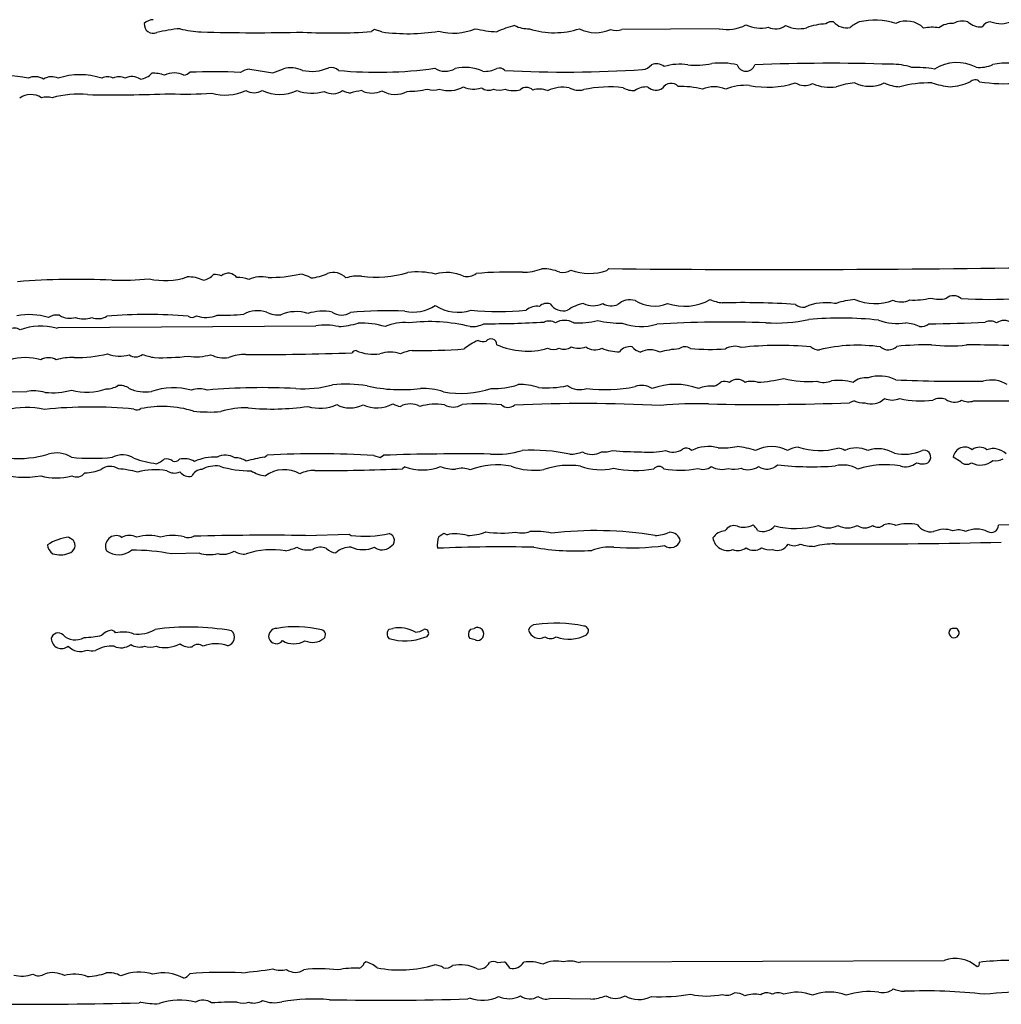
# Model space of a CAD drawing. Extents: x -1.59 to 3.54, y -0.03 to 1.46.
# Drawn here: x 1.72 to 2.15, y 0.17 to 0.59 of the extents above; entities that cross this region are included whole.
import ezdxf

# ---------------------------------------------------------------- set-up
doc = ezdxf.new("R2010")
doc.units = 0
doc.header["$MEASUREMENT"] = 0
doc.linetypes.add('solid', pattern=[0])
doc.layers.add('1', color=1, linetype='solid')

msp = doc.modelspace()

# ---------------------------------------------------------------- linework, layer by layer
at = {"layer": '1', "color": 7, "linetype": 'solid'}
for p, q in [((1.87574815750122, 0.5883858799934388), (1.874370098114013, 0.5874409675598145)), ((1.87885844707489, 0.5873228907585144), (1.87574815750122, 0.5883858799934388)), ((2.024291515350341, 0.5887008309364319), (1.982362270355224, 0.5883464813232422)), ((1.821929216384887, 0.5713386535644532), (1.831929206848144, 0.5696850419044495)), ((1.831929206848144, 0.5696850419044495), (1.836417317390441, 0.5713779926300049)), ((1.975826859474182, 0.4844488501548767), (1.976653575897216, 0.4852755963802338)), ((2.07464575767517, 0.4703149795532227), (2.073897838592529, 0.4702756106853485)), ((1.738543391227722, 0.4596063494682312), (1.739527702331542, 0.4599606692790985)), ((1.739527702331542, 0.4599606692790985), (1.850354433059692, 0.4605905711650849)), ((1.639094591140747, 0.4316929280757904), (1.725826859474182, 0.4322440922260285)), ((2.082480430603027, 0.4282283782958985), (2.080472469329833, 0.4274803400039673)), ((1.828307271003723, 0.4039764106273652), (1.829488277435302, 0.4048425555229187)), ((1.875433206558227, 0.4047244489192963), (1.878110408782958, 0.4038976728916169)), ((1.878110408782958, 0.4038976728916169), (1.879527688026428, 0.4048425555229187)), ((2.128385782241821, 0.4019291698932648), (2.125118255615234, 0.4040551483631134)), ((1.888779640197753, 0.3998031914234161), (1.887716650962829, 0.3989764153957367)), ((1.74401581287384, 0.3694488406181335), (1.745787501335144, 0.3683071136474609)), ((1.76657485961914, 0.369566947221756), (1.766889810562133, 0.369566947221756)), ((1.845905661582946, 0.3702362477779388), (1.864724516868591, 0.3707874119281769)), ((1.864724516868591, 0.3707874119281769), (1.865630030632019, 0.3702362477779388)), ((1.903425335884094, 0.369842529296875), (1.905511856079101, 0.3712204992771149)), ((1.905511856079101, 0.3712204992771149), (1.906968712806701, 0.370551198720932)), ((1.800236344337463, 0.3625590801239014), (1.788385987281799, 0.3622834980487823)), ((1.882007956504821, 0.3298031985759735), (1.883622169494628, 0.3301968574523926)), ((1.917047262191772, 0.3298031985759735), (1.918622136116027, 0.3301968574523926)), ((1.736417484882793, 0.3257764784510248), (1.736417531967163, 0.3258267641067505)), ((1.919055223464965, 0.3251968622207642), (1.91677176952362, 0.3258267641067505)), ((1.964645862579345, 0.1864566951990127), (2.121259927749633, 0.1870866268873215)), ((1.871259927749633, 0.185984268784523), (1.871811151504516, 0.1864173263311386)), ((1.928622245788574, 0.1861023753881454), (1.931771755218505, 0.1864173263311386)), ((1.963661551475524, 0.1861023753881454), (1.964645862579345, 0.1864566951990127)), ((1.916968584060668, 0.1707480549812317), (1.915984392166137, 0.1704330742359161)), ((1.968976497650146, 0.1703543365001678), (1.951220512390136, 0.1706299334764481)), ((1.774960756301879, 0.1690551191568375), (1.774212718009948, 0.1687795370817184))]:
    msp.add_line(p, q, dxfattribs=at)
for centre, radius, start, end in [((1.780375601384562, 0.5905964962220159), 0.0038949819281697, 174.8776909805269, 292.8789760630103), ((1.780438076077368, 0.5870776468348972), 0.0055221924558282, 91.27630189807049, 135.5473580413291), ((1.949035383353891, 0.5410243545871567), 0.050730612128973, 104.769576244957, 114.0190013435154), ((1.942322562896841, 0.6030049942888431), 0.0143449194729328, 244.3032888179995, 270.7882318342215), ((2.027790386697106, 0.6051644216789784), 0.0168312918394804, 258.0019435381338, 298.3683717781929), ((2.042095582785719, 0.6039643399792264), 0.0150007214397192, 245.1333480474529, 282.7019941996913), ((2.048480428295771, 0.5962395074102212), 0.0075669623911381, 245.9266915950227, 305.4953736487777), ((2.058712724999561, 0.60176967808939), 0.0130672873929143, 243.4608259650135, 284.0718569396291), ((2.070506025870195, 0.5674958395929889), 0.023253794759512, 90.66424523145108, 111.7479839350536), ((2.07264318977774, 0.5883061758901807), 0.003428349737078, 74.77432239160416, 134.5879623497524), ((2.079296871433226, 0.5968121886986799), 0.0077543971128762, 222.1015437699142, 279.8998954323153), ((2.091880475189785, 0.5756804785548408), 0.0175677556544542, 114.6010256683543, 129.8214841016078), ((2.091248863418737, 0.5603966592741575), 0.0319631658494473, 73.37492591369526, 102.066648409235), ((2.104911409650531, 0.5814252566010186), 0.0106083666905761, 45.38271724200241, 115.2044148249169), ((2.124316868322045, 0.5821859976648333), 0.008756298571825, 84.74887110830232, 127.907535322576), ((2.129022363535642, 0.5845544808734475), 0.0074549438431859, 71.25944557301305, 121.5798909811253), ((2.13707437091504, 0.5980103773926441), 0.0085382722318172, 228.5068371169443, 273.5194605587695), ((2.141553448878178, 0.587140080967001), 0.0045992592349648, 93.16537854323971, 149.3033146335052), ((2.14556205542259, 0.6019567121623709), 0.0110773285850883, 247.3687050382579, 296.0878808973524), ((1.795972233741275, 0.5342050261647344), 0.0546484962105751, 94.28407473682859, 104.9330602378359), ((1.80398612824883, 0.6379204191890229), 0.0506841763854027, 256.1926264269974, 266.6492464802205), ((1.824349074390795, 1.375044865885096), 0.7880672812461853, 268.3038907559508, 271.4901293940887), ((1.858079415090929, 0.8163685029059617), 0.2295064330101013, 266.6936051437851, 274.070356296466), ((1.890065992901607, 0.6697386963708368), 0.0831743329763413, 262.2559492777578, 279.2152645906698), ((1.909700354185982, 0.6105770310661015), 0.0237924717366696, 254.609251973605, 293.1528939694845), ((1.931580994836016, 0.6428224480479064), 0.0555521734058857, 256.9690823318445, 266.7028771255834), ((1.953246358791585, 0.6220331739680547), 0.0350532121956349, 252.1812563274489, 288.0277112616037), ((1.971107467089889, 0.6021399684824466), 0.015158805064857, 242.443182420195, 294.8606051865278), ((1.979979737352051, 0.5956031546392841), 0.0076377857476473, 250.8987380466173, 288.1761995741598), ((2.115977560320665, 0.5707840100990187), 0.0185481682419777, 80.81817920323002, 101.2390890290179), ((1.990611883831051, 0.5767423883269241), 0.0056771165691316, 276.5546600221398, 321.2517287243104), ((1.99713886709498, 0.5681550462959378), 0.0054541626013815, 51.79659613681913, 112.6372779800839), ((2.007185052147478, 0.5492029802757507), 0.0241771768778563, 81.43117843595492, 106.0222739198724), ((2.014142014885473, 0.6071295365074054), 0.034184243530035, 264.3684550710565, 281.7485100368413), ((2.025102755555883, 0.5422986268226865), 0.0316169112920761, 77.3117137626018, 97.26882642298914), ((2.035801144223785, 0.5743251563555523), 0.0039336294867098, 197.3880820319213, 343.207416207546), ((2.071655116677207, -0.2589764410776185), 0.8327838778495787, 88.17685127206475, 92.20820266314328), ((2.098662357680686, 0.5460693196773883), 0.027321383357048, 71.69301573624172, 91.07499914775731), ((2.126714725981686, 0.5558541623687763), 0.0182420387864113, 63.12563966782252, 122.1480705125165), ((2.136581237672401, 0.5852039841970323), 0.0131779508665204, 262.9370933078319, 295.0723786168386), ((2.147998454765963, 0.5472356025351552), 0.0266776569187641, 68.9089896494095, 102.6296711478029), ((1.70815429482066, 0.4667683001532447), 0.1022770926356316, 79.71382982199276, 100.6503096470898), ((1.748818091036667, 0.5395868840678743), 0.029300993308425, 71.4293772644684, 108.8109035542052), ((1.774351974476887, 0.5738713510226252), 0.0068782735615969, 273.7620688780884, 320.8387481663347), ((1.780149660998234, 0.5542852604134931), 0.0152493827044964, 70.51489689687374, 91.74559395065832), ((1.789385999423901, 0.5605722273257392), 0.0090915374457836, 62.78796536054084, 117.1577567199868), ((1.792582575563025, 0.5739525416795287), 0.0053776325657964, 280.2929591586711, 311.4418012269879), ((1.806652248617173, 0.3397401274361408), 0.2304210215806961, 87.17907674754179, 92.61438718289477), ((1.822880579668944, 0.5627189212612242), 0.0086720613762736, 96.29866293818594, 124.311491950983), ((1.839720034945608, 0.5601551976627287), 0.0116986781358719, 64.88624045470378, 106.3984465884109), ((1.848611327811462, 0.5883552109312374), 0.018039545044303, 257.4295292894571, 294.1241297939874), ((1.85686726725954, 0.5668072591351775), 0.0051586800254881, 49.80160374819053, 99.85501608051194), ((1.877114193017627, 0.7456903016112219), 0.1757582724094391, 264.4765633052394, 278.0258930146443), ((1.906127504276549, 0.5788315977693915), 0.0084581226110458, 238.0659976339843, 300.9110941118377), ((1.914612809422803, 0.553132471502483), 0.0189013704657555, 65.66438341627583, 102.6530918664668), ((1.923176168452392, 0.5821763380525952), 0.0118473386391997, 266.2517021497691, 296.5119366070672), ((1.929498373973578, 0.5683500363486351), 0.0033864036668092, 45.07184459702386, 107.7736163853337), ((1.958649699395473, 1.061077547755385), 0.4910591244697571, 266.876172685205, 273.807704360141), ((2.108781693811097, 0.5258409715350774), 0.0461925156414509, 79.7415398994555, 91.90734649058255), ((1.729391534903215, 0.5608747760510595), 0.0071724904701114, 58.76884299628439, 114.4976234345094), ((1.736517222589749, 0.5616606015354773), 0.0063403346575797, 63.25873273398938, 122.5014508397946), ((1.760626592569511, 0.5629226691883217), 0.0050837635062635, 60.75358327096878, 119.1572262976163), ((1.765626478479143, 0.5627657642330455), 0.0052401265129447, 61.21489424751145, 118.6970901136109), ((1.77115898924331, 0.5612243410845604), 0.006835900247097, 57.78465030292598, 116.1175052490155), ((2.003493384036692, 0.5610202355823205), 0.0041336850263178, 42.61325653357524, 150.8885093323114), ((2.04510346868316, 0.6034107468248596), 0.0399242602288723, 258.7620069889728, 287.4073934811832), ((2.061034607920788, 0.5723778078862183), 0.0081105511635542, 240.554498510903, 295.2038904942126), ((2.072041531235625, 0.5824401677937552), 0.0189693961292505, 246.5354766010297, 278.1307944750119), ((2.084451199571555, 0.5368321133733276), 0.028538016602397, 93.56362638317565, 109.9273765212192), ((2.089031460509976, 0.5786330854638077), 0.0147598562762141, 244.5004627189594, 295.5350727066882), ((2.103353739766358, 0.5831613547429165), 0.0195410139858723, 245.9622598051256, 266.2825746048175), ((2.11436111945107, 0.5196160758352231), 0.0457236580550671, 88.11338131231558, 105.5717922082588), ((2.128472819372852, 0.6057714726857065), 0.0423751249909401, 252.6925916094727, 263.5876005243839), ((2.121605074467374, 0.5913411500636834), 0.0277619119733572, 274.4109812454691, 292.7980246609673), ((2.134488394930773, 0.5637357614513266), 0.0029273533727974, 46.69893909129346, 136.5779789455707), ((2.146882795055963, 0.6282641774409362), 0.0632565394043923, 260.5494401740084, 275.6500151269499), ((1.727605400145459, 0.5520202588867585), 0.0082960799336433, 56.9806653206292, 125.4356693713809), ((1.748288440168975, 0.5153803747986602), 0.0450915321707726, 85.2180846137147, 104.7976244167837), ((1.763720573580165, 1.170060415818186), 0.6098571419715882, 268.903226195241, 272.2401934479828), ((1.794117813806185, 0.7000792365211663), 0.139564111828804, 267.3064916783887, 274.6991435114574), ((1.811551581083507, 0.5807521856215934), 0.0206584818661213, 253.1152983568265, 294.8595943185306), ((1.823776041048426, 0.5685688824139792), 0.007458355743438, 241.6669177606447, 298.3960203839531), ((1.83481865314881, 0.5784830028053922), 0.0181036815047264, 245.5408371333358, 294.4889336126524), ((1.848719975523157, 0.5799957540253092), 0.0190914534032345, 250.4231929558443, 286.1050949725152), ((1.857688224352703, 0.5681832453725854), 0.0074914311990142, 240.6460811023891, 304.4803255758438), ((1.867087874187746, 0.5728903902169877), 0.0120432516559959, 244.6380227288435, 261.3459051180291), ((1.872847985681853, 0.5367199884050972), 0.0254184138029814, 95.80833390295447, 107.3319387875602), ((1.874625774312725, 0.5705326350200137), 0.009570443071425, 242.9649269105139, 296.5113799466498), ((1.884591874995184, 0.5713833373049586), 0.0110028358176351, 238.8344144061782, 298.2710279221418), ((1.889477551624454, 0.6046129677146213), 0.0429212301969528, 270.4348276012813, 282.3014719067618), ((1.901117217429341, 0.5690245080701704), 0.0068237050436437, 248.5529778780681, 291.5364340797526), ((1.907734543761551, 0.5748732864419857), 0.0128707494586706, 251.3665513632498, 299.4121886079109), ((1.918404877122769, 0.5727563016591831), 0.0100814420729876, 244.4402750919933, 289.7479353852065), ((1.924852437796487, 0.5670103779406076), 0.0048223366029561, 230.9013136097485, 296.0301794592441), ((1.929463636763752, 0.5690245080701704), 0.0068237050436437, 248.5529778780681, 291.5364340797526), ((1.935656141757646, 0.5724945457294685), 0.0104870665818453, 249.4133904681929, 285.7576295890583), ((1.941137294311919, 0.5594336818094973), 0.0039676423184574, 45.91174271397657, 131.580134869481), ((1.946697463206969, 0.5526205577988572), 0.0100603029131889, 68.92455223543338, 106.1576721748841), ((1.956999790308693, 0.5477766793774491), 0.0157154351472855, 80.30712395896217, 115.1735013887335), ((1.963725890127451, 0.5701446521462507), 0.0079954899847507, 239.3163764596764, 285.527780063109), ((1.976900087990316, 0.5110949860411275), 0.0525181889533997, 83.42513263582967, 102.1278947155225), ((1.987129334101676, 0.5701811344697737), 0.0080970907583833, 238.6233854664869, 275.8380638951787), ((1.99261300004744, 0.5554555079590492), 0.0081368070095778, 83.71303193953487, 124.9399000904755), ((1.997041534288788, 0.5676298031673092), 0.0054048164747655, 229.1181971042683, 301.7046186594206), ((2.007459911279196, 0.5236974571628809), 0.0401321314275265, 76.23631072306705, 91.31961895778673), ((2.02203257016624, 0.5503404513686037), 0.0133170550689101, 67.8785155942351, 112.1668384557155), ((2.035728934035851, 0.5403410760329709), 0.0239640194922686, 86.1859224191055, 111.239667596643), ((1.734458673585945, 0.5475791027604248), 0.0116296736523509, 78.52732692541858, 101.5700731660075), ((1.939788814425369, 0.5060941940651871), 0.0223560333251953, 269.2297739109213, 291.0942578781698), ((1.948170392869346, 0.4665130026885101), 0.0187262631952763, 66.91834467618763, 91.02706488016214), ((1.956772730494321, 0.4902443521248711), 0.006625244859606, 259.0295420836676, 302.3224878170237), ((1.968355857770562, 0.5069943035736343), 0.0237510837614536, 250.2119044689646, 288.3337686232174), ((2.049487422408425, 7.690947414549167), 7.206039905548095, 269.4208826038983, 270.9326047443592), ((1.747165399575176, 0.1773142522439004), 0.3033501803874969, 87.09869182431308, 94.78698156541662), ((1.765651349457853, 0.5989666427699165), 0.1187323480844498, 268.4886164237049, 276.2717091904883), ((1.785511740480529, 0.5087746955237477), 0.0286699123680592, 256.0953201369868, 289.1600302674922), ((1.795571549329478, 0.4670504719731882), 0.0146568948403001, 64.46393668851105, 92.54236283809699), ((1.800611974022074, 0.4878091780099981), 0.007641195319593, 279.6274528467018, 318.9921928638435), ((1.806578022282351, 0.4733487783857039), 0.0094486344605684, 70.29494431503181, 91.21224496893954), ((1.812691763710617, 0.4786651142450498), 0.0046240370720625, 37.13631908343878, 129.2852493649647), ((1.817118559393481, 0.4697861939386916), 0.0116940056905151, 68.01618147205129, 93.63087642574358), ((1.827090486764784, 0.4676237936733715), 0.0141582079231739, 78.4657561851455, 113.2736671956215), ((1.830675304029244, 0.5392150180808173), 0.0577238462865353, 269.2516305162654, 282.9210349512791), ((1.841761274903711, 0.4701724856807255), 0.0129094524309039, 59.53132433408959, 81.88818297822588), ((1.847019116016267, 0.5005367482728201), 0.0192806050181389, 273.8307805811387, 295.8745979952349), ((1.857959035998625, 0.4762369182456458), 0.0073967147618532, 42.80294454720483, 109.9669062410407), ((1.868349076350258, 0.466442486596155), 0.0156265217810869, 83.49923677322971, 108.5185304765936), ((1.876352445288045, 0.5283441639762567), 0.0467927902936936, 262.3437411142546, 287.1087605351973), ((1.894132986186785, 0.4494627746399056), 0.0343944169580937, 76.83146267149068, 96.70322528800955), ((1.906712189407168, 0.4665008776509154), 0.0171221066266298, 64.6047342080617, 106.0839095469426), ((1.915275930578187, 0.4893743290756362), 0.0075057372450829, 260.6400733691999, 304.5040775586825), ((1.934235861743113, 0.3122451189814254), 0.1715754866600037, 88.24572689965515, 94.91768406537399), ((1.98582767112817, 0.4642318754621272), 0.0076175900176168, 73.49134648809813, 133.4310444175682), ((1.996226589634785, 0.4845492236216691), 0.0154000092297793, 237.6766119644964, 292.0498730600408), ((2.009340995508969, 0.4915204498481553), 0.0224747862666845, 250.9572317866693, 299.3431217350238), ((2.028826838857638, 0.4928486415564639), 0.0225700307637453, 247.9520578348904, 261.7562902041201), ((2.084791969658445, 0.4406206700684982), 0.0313798226416111, 93.86394297079192, 108.8644419920143), ((2.091297688506098, 0.4929492409021879), 0.0227190554141998, 247.701553816891, 290.3891535444872), ((2.102705587591943, 0.479636459033338), 0.0087135471403599, 246.3684921362013, 295.4992005531673), ((2.107864952806236, 0.5056260441759733), 0.0338836200535298, 267.6182215121081, 282.9064900634415), ((2.118930760273107, 0.4838077387725912), 0.011742333881557, 252.6704344758052, 285.9901292284055), ((2.125279248359481, 0.4685772971664432), 0.0050237975083292, 48.8856583050189, 128.3020231433738), ((2.140691534605544, 0.7002487963707648), 0.228211984038353, 266.9585076274417, 273.0600893559511), ((1.825262210367928, 0.4541471812634043), 0.0129909971728921, 72.47850456626611, 117.166502777219), ((1.853397890627421, 0.4451980375017205), 0.0217319075018168, 79.0662493415001, 107.316823578927), ((1.880909793835354, 0.2920788593102718), 0.1750273257493973, 87.42291065892984, 95.098851418014), ((1.892432923090228, 0.483971506009252), 0.0174294915050268, 257.900993342201, 302.8598495348799), ((1.911694691789307, 0.484717032182962), 0.0182446092367172, 237.4925247059863, 287.9679334459877), ((1.929173672747716, 0.5834838300272447), 0.1167286783456802, 264.173046773997, 275.8459869146159), ((1.945732301574091, 0.4619483072698836), 0.0071492986753583, 81.321325088439, 130.7761942834138), ((1.949904041926865, 0.4659162659744384), 0.0043786796741188, 70.32733648717058, 134.9392116580095), ((1.957034774216847, 0.4739950291512513), 0.0069002313539386, 214.9365933683008, 286.0037349652322), ((1.969626266306777, 0.4517911878298218), 0.0188868567347527, 101.8489327143462, 124.4686443585013), ((1.969917534996325, 0.4785299623341199), 0.0092510776594281, 243.2126168905752, 296.8415786118849), ((1.977869198412254, 0.4767022538910569), 0.0074531147256494, 239.5726178365786, 291.4167964862507), ((2.03406408877119, 0.1264778310291388), 0.3441383242607117, 86.15752249253659, 91.41090400915714), ((2.060351346412292, 0.4735671087104412), 0.0049268831498921, 229.1093690847661, 281.5599865704652), ((2.070126694568997, 0.4489891486188369), 0.0216179322451353, 79.95362751846815, 113.9858202845275), ((1.726747242534004, 0.4350573589745224), 0.0303928330540657, 73.85814813709533, 99.87380251582405), ((1.738739326063131, 0.4586533374159698), 0.006625244859606, 79.02954390490045, 122.3224896382566), ((1.744395568927714, 0.4720439658094247), 0.0081695439293981, 237.4503414576723, 287.4874432982557), ((1.750349107539921, 0.4736308941559109), 0.0100139090791345, 249.5512236856438, 290.5139001194884), ((1.756624106896264, 0.4711192134372175), 0.0074032470583916, 248.0625702956612, 300.2565365931079), ((1.778099157531511, 0.2643043257186619), 0.2012041211128235, 85.06904305583585, 95.0596529623673), ((1.797079404156662, 0.4672485235479276), 0.0030025183223188, 235.8459061159742, 309.186626442306), ((1.803019045319532, 0.4758419886736904), 0.0116448774933815, 249.6868439218036, 294.8537203558444), ((1.811240200182412, 0.5282894193025807), 0.0631015673279762, 266.9779322585544, 277.3664963068875), ((1.834267078923882, 0.4768078522154101), 0.0114658186212182, 243.6247231843371, 275.4424593384515), ((1.841870332071476, 0.4503743062086109), 0.0163718406111002, 72.00072600363455, 113.4523620197819), ((1.861523501151378, 0.4722015648676515), 0.006937806494534, 234.7549609809831, 303.5166951669817), ((1.957633533083758, 0.4549254105717818), 0.0080517195165157, 61.01299385564587, 119.5591692698932), ((1.963815223641191, 0.4939169793280226), 0.0320296958088875, 265.9186348050825, 284.8201553896227), ((1.981477595997048, 0.4998974222880639), 0.0381389446556568, 255.623517989879, 271.5068872632173), ((2.048147172295768, 0.53370758566051), 0.0718777179718018, 266.9878599385131, 281.7909938134788), ((2.076479944162924, 0.3134094614464209), 0.150556668639183, 83.74863430058356, 95.19994846301392), ((2.101070782932089, 0.4855099250196412), 0.023889197036624, 249.9338611282317, 278.6069781884723), ((2.147103647196343, 0.4570216539881252), 0.0059272251091898, 55.8233205016218, 124.1100286912244), ((1.720505140898925, 0.4548148683930834), 0.0048013618215919, 58.24975886464717, 119.9176039371572), ((1.731859509641481, 0.4357872665265682), 0.0247390605509281, 74.32543211406715, 110.9062143462683), ((1.854509750101298, 0.4350605582216712), 0.0258659664541483, 77.11938929595259, 99.24451328192869), ((1.857761054903214, 0.4976768886718896), 0.0374857112765312, 273.8465173369864, 286.9051935771742), ((1.869579454478291, 0.4240605880582656), 0.0377616062760353, 73.54518545423076, 91.39291713286472), ((1.888514570689724, 0.441690384613032), 0.0203295238316059, 84.58460164366893, 113.9077341468413), ((1.899155184277416, 0.3881552909932084), 0.0742876753211022, 76.12586314909336, 96.74255351725049), ((1.917512252363136, 0.4721985399807919), 0.0119353085756302, 267.389201854143, 296.6953954881737), ((1.924416422905931, 0.8803707280336723), 0.4188381135463715, 269.789029800162, 273.3401098230053), ((1.950918325906459, 0.4571379853265738), 0.0055208369158208, 60.20698713735477, 112.3490166763527), ((1.990450089214599, 0.4822481047534914), 0.0219726748764515, 248.7336876080337, 288.2276821250288), ((2.027027557605862, -0.065946791699076), 0.5281607508659363, 88.11831655087774, 93.22411133991264), ((2.102971856412797, 0.4426785669019048), 0.0192840117961168, 66.72854054934214, 85.01968810889333), ((2.111552179662652, 0.4647498783435006), 0.0044609983451664, 257.5533196379744, 313.9070623852556), ((2.114648495643613, 0.8781321942713747), 0.4165967404842377, 269.9996181926518, 273.3424047665665), ((2.141036670256252, 0.4571371219000631), 0.0055216928012669, 60.21207562828642, 112.3470564120609), ((1.927426574470181, 0.4361914427888257), 0.0194692146033049, 111.2999747519196, 131.9585478400672), ((1.92261100756333, 0.45993946811401), 0.0060456111095846, 248.0822139197142, 281.5255077755349), ((1.925869915342492, 0.4524912950984255), 0.0025554201565683, 359.7545056983857, 503.3770461312592), ((1.868058631728366, 0.4474510416659036), 0.0025668775197119, 96.77064608530677, 142.4419183291746), ((1.875132749005526, 0.4656031296234583), 0.017258957028389, 244.6961886198153, 279.5369391798208), ((1.893531251027661, 0.4345300408573027), 0.0155095476657152, 95.78212646710914, 115.032669718237), ((1.894594133995211, 0.7224983453031605), 0.2725503146648407, 269.4480842591547, 274.1693120771612), ((1.941491455436803, 0.4819485528267194), 0.0322348177433014, 246.0874981537469, 285.8863923152913), ((1.952810060866536, 0.4572922039739483), 0.0068237050436437, 248.5529778780681, 291.5364340797526), ((1.95740144369706, 0.4557465366699117), 0.0052352859638631, 246.5142791089406, 306.4511630004726), ((1.96365642478458, 0.4596079029843419), 0.0086669493466616, 248.7263007584463, 291.3451068207222), ((1.970723204346458, 0.4568893700724601), 0.0066309762187302, 233.8441415947835, 296.302157591994), ((1.981436406983421, 0.4698516821420128), 0.0204429589211941, 247.6463112468839, 269.5054130250664), ((1.985822083336794, 0.445895063231495), 0.0057586068287492, 80.50832084134322, 142.3948412503204), ((1.99195363756625, 0.4558083437149941), 0.0066914409399033, 219.2475867912648, 255.4768874887772), ((1.994409022071779, 0.4408147408026163), 0.0094660893082619, 63.03857524647236, 115.890480006288), ((2.009051441306403, 0.4138750991196846), 0.0368599891662598, 93.42324550516437, 106.3084622611905), ((2.009497028858114, 0.4472950449692533), 0.004288247320801, 55.44559396504717, 128.1069017142595), ((2.020524771656061, 0.5535061186714806), 0.1030384823679924, 265.2147052639373, 273.5854401861518), ((2.030974936208199, 0.4441415567532914), 0.0076591945253313, 69.15059051582578, 121.5387254309976), ((2.049915273816711, 0.301817159031907), 0.1503588706254959, 84.70934480357548, 96.19071179835389), ((2.067082873420223, 0.4551730928651763), 0.0049136132001877, 227.7591772896379, 274.6423982998329), ((2.083898826044567, 0.3829826082957161), 0.0692669227719307, 81.76586112038012, 103.7112145274015), ((2.097175240748277, 0.4554342735231744), 0.005144321359694, 229.276794096796, 314.6046603410403), ((2.114542169552421, 0.3127382023004243), 0.1397083252668381, 89.4892682791013, 95.65002676657969), ((2.12360563159051, 0.5129988479350394), 0.0610604546964169, 262.6437947395878, 276.7548118855778), ((2.133827882991906, -0.0280935570584636), 0.4804654121398926, 86.61877199737673, 90.36257242439773), ((1.725183496048209, 0.4246198995678807), 0.0223053209483624, 72.60859234919818, 107.424972794245), ((1.735199974432557, 0.4407439808266214), 0.0061498042196035, 57.06670179850926, 123.0000000076922), ((1.745194193415524, 0.4253253911822643), 0.0216281395405531, 87.2796064599538, 107.9090009799671), ((1.747506094528281, 0.499336616604897), 0.0524232424795628, 268.5949385634199, 284.4979514608112), ((1.765889044441207, 0.4616306457615481), 0.0140678379684687, 248.0477624455406, 287.1596761803651), ((1.77278608620487, 0.4515047225055373), 0.0043055708520114, 230.3635864767718, 312.0404980435908), ((1.785628784205433, 0.4753795131003847), 0.0288462191820145, 249.8024926848303, 260.4969399249532), ((1.783956899260393, 0.551413525394265), 0.1045300662517548, 268.3056663916915, 276.3249197792172), ((1.79879407898995, 0.4691200322285639), 0.0218541938811541, 261.2580586400189, 286.7130091294029), ((1.810965972646046, 0.4598093177164246), 0.0130265532061458, 243.1323758282059, 278.5978428104574), ((1.820328940780499, 0.4276645900365191), 0.0206425115466118, 90.03835401666778, 111.0532717341933), ((1.82881158358364, 1.374704567157629), 0.926436424255371, 269.4745032174209, 272.3020203203498), ((1.882486343947516, 0.4353985742401373), 0.0139252338558436, 71.22327972135786, 108.8276341025771), ((2.032025490713728, 0.4324850144494867), 0.005053392611444, 47.59951319373799, 132.3359396973725), ((2.037504740410972, 0.499357649572451), 0.0631417706608772, 272.9443859514111, 283.3156832815224), ((2.062695817655277, 0.4797079062782172), 0.0431297309696674, 255.7060813165661, 274.8449919558993), ((2.087320164827378, 0.4301880868382008), 0.0080379173159599, 82.09681452151851, 131.3664763069593), ((2.093427907204797, 0.4238522885179519), 0.015147247351706, 62.78765117183902, 109.284474720308), ((2.128163396638369, 1.097404117913734), 0.6606667637825013, 267.5875778683968, 270.855860738845), ((2.141483571000864, 0.4239395801885114), 0.013326270505786, 58.6063732864973, 105.0122733567351), ((1.751781043995567, 0.455731853214276), 0.0237493701279163, 253.9048784701638, 290.3485378245878), ((1.7602919108913, 0.4423089398153721), 0.0088479556143284, 268.3649353582143, 302.4500484299629), ((1.766030063631379, 0.4280325786124161), 0.0068816221319139, 54.36376713259802, 98.27656619351117), ((1.77687026776237, 0.4482110199571942), 0.0161088611930609, 244.9104482389841, 279.4951213466274), ((1.789231261918374, 0.4025558213850406), 0.0313087552785874, 75.84075056256953, 108.0551567829216), ((1.800230764980869, 0.4235176353008873), 0.0099720424041152, 70.35828748939451, 109.5739381373332), ((1.827362335209628, 0.1650799389767675), 0.2688870131969452, 86.93646800133612, 95.07369241620624), ((1.844986737214341, 0.4806856059758541), 0.0472152009606362, 266.0476980596391, 285.5421063848931), ((1.863234977859062, 0.3776453691840876), 0.0578230358660221, 80.79943374905292, 95.55475629982858), ((1.887346588136854, 0.502019692075848), 0.0689177289605141, 257.542855788166, 276.771351188653), ((1.896934276188861, 0.4074587366034761), 0.0261648204177618, 71.0450835010068, 93.20260990440543), ((1.913022465998597, 0.4729518385116621), 0.041447825729847, 259.4493528308133, 288.2236659737968), ((1.927441475978475, 0.4645100524398521), 0.0309616643935442, 267.3025950554672, 289.2279223478421), ((1.938964357252442, 0.4132984159956324), 0.022017190232873, 70.21378117712456, 93.45389256397021), ((1.949846622738023, 0.4760017113611995), 0.042125765234232, 265.3307740835979, 282.297602604597), ((1.964245815180282, 0.4425172394113239), 0.0093995314091444, 234.7358979230096, 288.0970069458281), ((1.974955706629642, 0.5000764396143826), 0.0669485330581665, 263.3178353729251, 281.2286233579767), ((1.990898214686979, 0.4270924593659849), 0.0078729316592217, 55.52640193311759, 111.6603491929078), ((2.005349341117207, 0.4070306711269089), 0.0283708665519953, 69.35011058676561, 110.6275221375643), ((2.020482910659527, 0.42221395636687), 0.0124719627201557, 83.52280092586626, 114.280464400038), ((2.018264162107302, 0.4446736226398781), 0.0107003208249808, 289.8065930497985, 309.8332097151799), ((2.026531741474678, 0.4313143400431922), 0.0053330706432462, 66.92086501599137, 105.3683652691137), ((2.038207870756501, 0.4283415622017637), 0.008353304117918, 72.29605996825131, 109.4012641249261), ((2.069266844532739, 0.4452775893363876), 0.0090331099927425, 251.0844201542987, 292.451443787008), ((2.07537453544892, 0.4107169014816673), 0.0263466667383909, 75.41723102270454, 95.78978310916872), ((1.729153756023869, 0.4168295225809015), 0.0157695021480322, 73.24076392292329, 102.1792201720405), ((1.736834596992812, 0.4629577169925561), 0.0311863776296377, 264.2331900047335, 285.5538816310222), ((2.089795883883679, 0.4350760773792202), 0.0081047937273979, 249.5839573672411, 314.4600242551761), ((2.098829871468463, 0.437711915309078), 0.0090651893988252, 248.2631866119628, 291.0557800074805), ((2.110965121559805, 0.4685851119205448), 0.0403227061033249, 257.2802657504302, 277.6583093089871), ((2.119472321730611, 0.4218767488509511), 0.0074375751428306, 71.6717021309367, 114.9180386533966), ((2.125551885472246, 0.4341614311707767), 0.0064255986362696, 234.3965126533408, 299.7493540660995), ((2.141179379950505, 0.9960456637125084), 0.5678251385688782, 269.2612376042198, 273.032686637001), ((1.725870764973075, 0.3909902407522897), 0.0344631560146809, 77.27041502378532, 105.1731140664051), ((1.753572252164269, 0.2247111234992546), 0.2009039670228958, 84.72361989894078, 95.74408572852676), ((1.773417146566585, 0.4268409760346347), 0.0024881684221327, 236.595915528355, 309.5083283522137), ((1.784245800938503, 0.3802363507300033), 0.045631404966116, 72.93327905177307, 101.6900249482113), ((1.820140645101593, 0.3890852761588035), 0.0361683033406735, 88.22653705629519, 107.0635806550704), ((1.831370012380582, 0.5300661322156792), 0.1053162738680839, 264.4913062685629, 278.4959090672841), ((1.852216282936176, 0.4421839176169227), 0.0171153750270605, 252.0069772205868, 294.8528460916307), ((1.865116376851546, 0.4374248071861215), 0.0121895996853709, 242.0848433755794, 297.5172482453393), ((1.876872855974923, 0.4395357721594741), 0.0142996329814196, 244.6395800119743, 298.163684669146), ((1.888502301686801, 0.4369013078898033), 0.0111021967604756, 243.9240220737671, 262.059605244782), ((1.891125802225769, 0.4180559893010123), 0.0088790450245142, 62.13548080422411, 117.9182470576489), ((1.901901713825315, 0.4023368147112138), 0.024482386186719, 80.68106315564202, 105.7025971610537), ((1.90950294747476, 0.4334293381358183), 0.0078291613608599, 242.3214445435232, 300.0659196737512), ((1.921165702986323, 0.3464356233947984), 0.0805905461311341, 83.42485942826286, 95.51151778728781), ((1.933265724963463, 0.4300648713945688), 0.0045808516442776, 231.1741933274689, 306.4044171857931), ((1.966376345513334, -0.206112800538217), 0.6332205533981324, 87.03465538574962, 92.75101444507031), ((2.013701003611146, 0.29482630673655), 0.1322383433580399, 87.40627231811168, 96.32432395889768), ((2.040964467498479, 1.432365838305576), 1.005661845207214, 268.787522790701, 272.2514769204916), ((2.086120864616674, 0.4362972469794381), 0.0088575733825564, 245.7332299018767, 275.4924290024194), ((2.131657781587675, 0.4342485239762443), 0.0063728014938533, 242.7560324049382, 290.2013779838252), ((1.804635055973513, 0.4873103395060874), 0.0638366639614105, 263.7071732310888, 274.3955825839854), ((2.010118208620746, 0.4050254408476749), 0.0029174375813454, 39.71419640074167, 125.4655070527701), ((2.019464037094744, 0.3930123027259192), 0.0155890826135874, 73.92875521764034, 117.1011071310107), ((2.025088340182905, 0.4478401977668135), 0.0398695282638073, 268.1189392650671, 280.0521096130636), ((2.027706927415107, 0.3689524846980767), 0.0398671738803387, 72.09954859564088, 83.74981250821538), ((2.046827165591543, 0.3937916502128675), 0.0147887384518981, 62.30268042001143, 117.6644611337533), ((2.058977671123349, 0.3981811793459236), 0.0101825119927526, 93.33145117781397, 121.21270342644), ((2.067609151073009, 0.4363780357516121), 0.0295099318027496, 251.7870826953529, 285.295591197369), ((2.074336012439903, 0.3994943196731134), 0.008485272526741, 61.18787743424946, 82.83800274458618), ((2.083323087980844, 0.3960622709799198), 0.011919591575861, 65.28210455861938, 114.2609642099577), ((2.092731740181792, 0.3935861593861402), 0.014020093716681, 59.5233739938957, 108.3964203546122), ((2.130100941275904, 0.4033205922278169), 0.0050365393981338, 50.46288558815824, 171.6137621422312), ((2.136474017949481, 0.403053298025585), 0.0052214125171304, 52.59246343928735, 127.3370335268669), ((2.142394048719083, 0.3997250490508664), 0.0079686054959893, 46.15982542991519, 110.1746327842683), ((1.722121035221353, 0.4505652336989297), 0.0471339114010334, 265.4068897117085, 285.9071936564086), ((1.738726331568268, 0.39378670812413), 0.0120284631848335, 57.90020002820967, 107.8485094095829), ((1.75397514083594, 0.4862878497946737), 0.0827865898609162, 263.8584038645966, 276.1160081981686), ((1.767073345732151, 0.3956037128265226), 0.0094023132696748, 58.0609997567447, 117.0646885623562), ((1.786513658860007, 0.4413480819323634), 0.0404412820935249, 249.0403631017673, 263.3226540713845), ((1.786101842338514, 0.3990704412104822), 0.0041873678565025, 50.94270979244623, 105.2549363175673), ((1.793553441329043, 0.393691325482316), 0.0096471980214119, 61.81266215838721, 101.3566809808634), ((1.806847706181991, 0.3818654316078005), 0.0221366472542286, 87.24056851375256, 113.2476168541271), ((1.811457786515586, 0.397385844640135), 0.0074831862002611, 57.55418605995141, 118.2710775546989), ((1.815802859331755, 0.3952716618650132), 0.0084356339648366, 56.70816809350237, 92.2437128166382), ((1.836900467740508, 0.3434810778477835), 0.0611026026308537, 98.08469593444174, 105.6346880052309), ((1.851464523337211, 0.0173035015934215), 0.3881616592407226, 86.45977586566941, 93.24560594523068), ((1.913808794951623, -0.6037527077883106), 1.009177684783935, 89.32212351827073, 91.9466747198235), ((1.928730640680076, 0.4406825772557271), 0.0354539006948471, 265.1743354308479, 287.3966939898483), ((1.943939394232156, 0.3335048023136592), 0.0734902694821358, 77.43951343216192, 93.59537993262703), ((1.958461718050163, 0.4276497333875934), 0.0224609673023224, 273.7260328000274, 287.7656608088124), ((1.969378806609636, 0.4136705151911219), 0.0084517113864422, 241.2614060145264, 299.8288916189843), ((1.974650861390402, 0.4171922047971201), 0.010906033217907, 264.3795472982686, 289.149539096927), ((1.989380584469305, 0.5176399742098552), 0.1113102808594704, 264.2499103078217, 270.7242291197171), ((1.994151047402321, 0.4387041293901624), 0.0325398333370686, 264.0669158795788, 282.1221760259543), ((2.004242992025354, 0.4138617645164766), 0.0076959067955613, 244.9496262040632, 302.920235237332), ((2.103903399043856, 0.424132691419056), 0.018904659897089, 257.5958034146119, 294.202294478849), ((2.112452700515719, 0.4040282554557731), 0.0029710032977164, 273.5734773371916, 465.6034535501563), ((2.143384737749924, 0.4093548577375591), 0.0068908277899027, 260.4731059798444, 297.9484790687772), ((1.761807145997984, 0.3936039623643081), 0.0064379400573671, 56.56368227179992, 127.6557950403368), ((1.777259283873439, 0.412305742561698), 0.012019868940115, 292.2533307350371, 310.0909810544562), ((1.789564041690572, 0.4049670896191314), 0.0027695749886334, 252.6964814022051, 318.9826271839109), ((1.807419694436956, 0.3867970847503989), 0.0134210539981723, 83.00043147323827, 117.5090435942843), ((1.821432025346827, 0.4377646723498422), 0.0396289005875588, 251.8008967529492, 271.5158109053679), ((1.896279251339788, 0.4203213305691678), 0.0218458380550146, 249.9220483160621, 290.9620151705545), ((1.910658040014676, 0.4189082096780059), 0.0200893189758062, 250.930785294203, 269.9203333567663), ((1.913439238086189, 0.3890369049424935), 0.0101773487403989, 69.7092385182303, 106.0231515991807), ((1.92850566960929, 0.3678150236420802), 0.0328596048057079, 79.44009291553157, 110.5547020757282), ((1.944279304781684, 0.42615418736538), 0.0278134252876043, 249.4753812651, 279.2294167426301), ((1.959579882166467, 0.3665959341440397), 0.0338853597640991, 81.60381488232157, 108.6562919770582), ((1.973145543860235, 0.4238768250203473), 0.0252734795212746, 250.0629960997745, 282.6063988720678), ((1.988009712793071, 0.4454292939210147), 0.0471525639295578, 258.5652155786064, 279.8826833556069), ((1.998269492321285, 0.3972315669705066), 0.0027795962523669, 38.88317411461539, 141.2204790149958), ((2.007216773446846, 0.4360573634936472), 0.0376963838934898, 259.6327741458794, 281.9158121054662), ((2.017226432141681, 0.4048990267174326), 0.0061433338560164, 248.7523647603191, 305.8781647706219), ((2.025520585492088, 0.4087822041101866), 0.0100271170958877, 242.0897064702684, 286.6053653480836), ((2.030975835141415, 0.408327614659531), 0.0095136314630508, 254.203648019933, 286.6450897282963), ((2.036768805496861, 0.4063077535341958), 0.0077300788834691, 246.6161855313572, 304.8056065048765), ((2.044817202739714, 0.4053604441558674), 0.006509879603982, 236.0440635641746, 313.8944572711424), ((2.064223830385525, 0.5376779875029168), 0.1378157436847687, 263.7961842563524, 274.2220684583104), ((2.07755187779381, 0.3875504178172226), 0.0130787352100015, 60.18224477708638, 104.079634931232), ((2.095944330727291, 0.3615916381964845), 0.0391547381877899, 80.74114149958145, 107.6768223595109), ((2.104535577704147, 0.4069576192293116), 0.0071012061089277, 251.175309481584, 311.1953850772068), ((2.112405509888591, 0.4105369239453192), 0.0094767808914185, 250.311533023293, 271.405735576704), ((2.130858008349512, 0.4044124816402056), 0.0035039358772337, 225.1296398365477, 305.9195830377488), ((2.136839545323337, 0.4090752957284808), 0.0084658367559314, 242.3698569243602, 309.6723075338073), ((1.724693141619772, 0.4427045309796419), 0.0473431311547756, 255.5926899310602, 278.6953505910485), ((1.73851551459085, 0.4235105217184324), 0.0284020360559225, 256.427912783526, 283.6060380382342), ((1.747197267095069, 0.4003078409681952), 0.0048354016616941, 245.5637353425283, 320.0781007343218), ((1.750242033079522, 0.4172728515012182), 0.0200790632516146, 271.8941111778328, 292.340019495983), ((1.762341515059721, 0.3572036727210426), 0.0418812595307827, 74.48642308789896, 85.87448969861501), ((1.781190424880889, 0.3691024849017626), 0.029466150328517, 80.32620750750316, 105.0416943965849), ((1.789486235715053, 0.4033607235342495), 0.006192026194185, 237.3095029569866, 292.4461879564416), ((1.795857052129703, 0.4006919320925034), 0.0050377328880131, 217.3140456145989, 283.2057889528714), ((1.801343356434356, 0.3940209582076169), 0.0046814833767712, 91.5018859708831, 157.8304882084697), ((1.830423829023322, 0.4106527293292116), 0.0148130357265473, 237.571536334305, 263.1674892489148), ((1.836858038247511, 0.3847968845038266), 0.0138369565829635, 60.92166056606446, 126.3248268126277), ((1.849853011674965, 0.3833141779971974), 0.014953694306314, 89.73817403283488, 114.7909903046452), ((1.854970259982174, 1.137202109653286), 0.7389516234397889, 269.6085115289366, 272.5398748280063), ((2.030655575229211, 0.369925481375144), 0.004557101521641, 71.697144585595, 149.4158522453649), ((2.034775070392298, 0.3822723552390361), 0.0084589626640081, 251.4686319554902, 298.5586984145099), ((2.034273277239003, 0.3692135855789703), 0.007235299795866, 25.79644970260092, 51.07662931150266), ((2.04308453648569, 0.3784628885179195), 0.0065187918953598, 249.3671739931741, 321.5399319714337), ((2.057321156945925, 0.410068326060484), 0.0368096120655537, 255.635648405845, 285.3213273501616), ((2.071224299662997, 0.3824528841006316), 0.008923813700676, 242.0911100741429, 297.8554621375654), ((2.079570858147978, 0.382452958467693), 0.0089238798245788, 242.0913286401963, 297.8541507412447), ((2.087069834441614, 0.3794474571819365), 0.0059080766513944, 235.6971241052838, 304.2359209167732), ((2.092637094429121, 0.3774824745037728), 0.0036786689888686, 232.4237696059335, 313.2498308474658), ((2.097511621705753, 0.3688302559835586), 0.0064200619235635, 63.32454502173704, 111.5099552575733), ((2.105705363720472, 0.3550783359140854), 0.020199503749609, 78.63713246161029, 105.2455652980261), ((2.115521519762785, 0.3788637088613479), 0.0070652449503541, 214.3035919265916, 279.2217054590572), ((2.141479125623022, 0.3746455512941972), 0.0031275921501219, 241.7776590327526, 360.7818481118257), ((2.198779756437975, -0.8855805764044538), 1.26142942905426, 88.75528633249478, 92.46138411529734), ((1.74567243487684, 0.3498951196492241), 0.0196238048374653, 94.84280811659772, 123.9103822617849), ((1.764311050092557, 0.365629178249062), 0.0045421803370118, 60.10483141303346, 206.2240382139784), ((1.770054657654344, 0.3623878440351258), 0.0078457491472363, 66.13938209191518, 113.7898792327127), ((1.778378399446944, 0.3499891390914454), 0.020243838429451, 75.21813100839867, 104.737918318154), ((1.788758039248194, 0.3496223870661081), 0.0206149760633707, 76.23954481763906, 104.652185783692), ((1.795500640181152, 0.3745268752525404), 0.0052161533385515, 249.3541693129944, 297.0652365713516), ((1.830078885474907, -0.7400258749661058), 1.110374927520751, 89.18329992339024, 91.66201292578488), ((1.871351015199792, 0.4183053040885426), 0.0484083034098148, 263.212814384247, 282.8133911699596), ((1.881198410068236, 0.3681627100477256), 0.0030709751881659, 293.8683667576981, 433.1856886925508), ((1.911539291892502, 0.3664464756768313), 0.0087959319353104, 157.2883453581945, 191.2899661975289), ((1.910752621770842, 0.3535077621362189), 0.0174584276974201, 73.3728256305255, 102.5175262718204), ((1.915351302706526, 0.3936551476736434), 0.0234222635626793, 270.9710350171677, 290.8844891083803), ((1.930636462530012, 0.4220655867277445), 0.0507698468863964, 262.1484250247489, 276.8066222855269), ((1.93924189999315, 0.3820009237066419), 0.0106661720201373, 255.9562301647287, 288.5654759606209), ((1.94529409163849, 0.3433310546833996), 0.0286819711327553, 76.4626119657425, 95.31364379193796), ((1.970844802194116, 0.213641440396178), 0.1587009280920029, 80.6550572103772, 96.81671571125848), ((1.995774835691399, 0.3889574010360749), 0.0187399610877037, 272.5671955846863, 292.2611820374881), ((2.00296574888488, 0.3669676162631401), 0.0046474747359753, 13.72813381659203, 91.12951088752318), ((2.027025335177537, 0.365885822350259), 0.0063650351949036, 92.63714878830385, 148.9033285104255), ((2.121255346730113, 0.3619760989201512), 0.0109296021983028, 69.96336595158438, 114.8994912747055), ((2.127329456513178, 0.3661285814191247), 0.0065441140905023, 61.68622852666111, 110.8501863045067), ((2.135212656020424, 0.3617769930145282), 0.0111852716654539, 64.65759304204843, 115.2955876050528), ((1.739510038424292, 0.3665442304450728), 0.0047993897460401, 184.3376156791159, 239.6728952588782), ((1.743194107864348, 0.3659827013864168), 0.0034826113842428, 283.6466130043697, 401.8693054989882), ((1.829765858066007, 0.3954863867450609), 0.0327955968677998, 283.3931444568995, 292.3640617618614), ((1.847026431710139, 0.37452376644528), 0.010516507551074, 242.9523320416844, 281.341830328375), ((1.852445072638437, 0.3590058699811927), 0.0061915521509945, 65.62856248917369, 122.7610560848631), ((1.865193884390217, 0.3564023250660915), 0.0088073732331395, 86.90525745192372, 133.8301699368125), ((1.870684413704356, 0.3766915214909447), 0.0125447530299425, 246.4356465561208, 293.6099975494985), ((1.878978830751512, 0.369381906008944), 0.0053111254237592, 231.9962748959716, 310.683448738536), ((1.929753245124811, -0.221429347431645), 0.5867679715156556, 88.57640666633992, 92.62171896408196), ((1.962152664659933, 0.4636429748909768), 0.1000846475362778, 259.7427675122732, 274.1354616596346), ((1.977392096546055, 0.3419381996950062), 0.0233048256486654, 86.39277469811935, 110.133784837937), ((1.986506891111807, 0.4716721847258729), 0.1067496836185455, 265.8913038031187, 277.6239671178402), ((2.003292025553638, 0.3693870535827684), 0.0043902932666242, 233.3174520475055, 342.554777971973), ((2.027816511869198, 0.3700747881905025), 0.0063063651323318, 188.2225487318437, 290.6407230719972), ((2.049217184551045, 0.3691947419432993), 0.005417593754828, 249.0907084261395, 330.6027938679077), ((2.056532203025847, 0.3710291010161332), 0.0051925173029304, 240.0154633967002, 300.0706734854135), ((2.065510485228433, 0.3866789186473443), 0.0211286172270775, 252.4348475909532, 269.4705517395426), ((2.073396325771698, 0.3344008490556296), 0.0321815796196461, 88.75681928307662, 104.5435550400376), ((2.078956774555999, 3.191451252559383), 2.824880599975585, 269.90136271979, 271.3564216108965), ((1.740279509986901, 0.3720654016618397), 0.0101776085793972, 251.7172405959949, 291.5374995892631), ((1.765421310242789, 0.3705009244984128), 0.0086140744388104, 232.9924443260396, 309.5437906943844), ((1.772244407786318, 0.2809150844550659), 0.0829540193080902, 78.77953849071046, 90.9247179105441), ((1.804418798243915, 0.3776263220301546), 0.0156369563192129, 254.4858987571946, 283.8036217505443), ((1.810460296891785, 0.3709166971455971), 0.0087850447744131, 254.7509647385045, 302.9327959552156), ((1.819395964275075, 0.3693393739243244), 0.0071316980756819, 234.3194647044085, 278.362283246362), ((1.831392287615315, 0.3304265605270389), 0.0336893238127232, 79.7928516955952, 108.9837517364361), ((1.859451641407314, 0.3689104653762537), 0.00616489443928, 223.7723685503448, 266.678916821975), ((2.032225635795742, 0.3700220018045494), 0.0062439334578812, 249.5056799842582, 305.2233681952711), ((2.039170683991009, 0.3696267162066259), 0.0057756244204938, 234.6242584810257, 305.441551758118), ((2.046420685370688, 0.3737191848784824), 0.009624058380723, 246.0882904556907, 275.1444718453423), ((1.945166248032507, 0.3286537746462324), 0.003200089558959, 87.33427529407057, 167.065347928623), ((1.95372668363279, 0.2737550583358458), 0.0587011724710465, 78.02564611578656, 98.23853570021252), ((1.965922937520017, 0.3291599498890469), 0.0020212626550347, 303.8005068298397, 450.4895836339954), ((1.739407263367724, 0.3251663250396878), 0.0030618088785559, 47.97923756064484, 167.5432699252271), ((1.746679728426952, 0.3323858915839823), 0.0071924761869013, 223.4334921297692, 302.1945412983965), ((1.750436043251981, 0.3602769832275361), 0.033977847546339, 270.1278891452647, 283.2579818434141), ((1.763319389849194, 0.3225319471826232), 0.0069103674031794, 98.29096081718696, 137.4522978008457), ((1.761635656387097, 0.3262020803690433), 0.0032416875474155, 39.584385240471, 77.7602625306803), ((1.767271292553076, 0.3134831428938177), 0.0151137970387936, 72.20688501844764, 101.9807280445708), ((1.773802112856909, 0.3421045821099446), 0.0143584609031677, 262.3464185484092, 300.7421459676229), ((1.795677408079723, 0.2211723945091657), 0.1095599308609962, 80.32254994120262, 97.624085052289), ((1.811608200886311, 0.3263476953411796), 0.0037637983914465, 282.7853534707878, 408.6523936844845), ((1.833483774102608, 0.3267936422941803), 0.0034046622458845, 88.33422864893878, 195.1200630765052), ((1.84170175807099, 0.2849768100536611), 0.0459431260824204, 75.8245356934799, 100.1786782547113), ((1.852524660619659, 0.3274756474607743), 0.0020961370319128, 308.131338537248, 438.2132475066247), ((1.883813348531943, 0.3277784921266011), 0.0027127407956868, 131.7219535023126, 226.0105088432367), ((1.886304172272807, 0.3167164084106914), 0.0137446587905288, 59.36839017143894, 101.2523498412915), ((1.892818026616539, 0.3358484057778206), 0.0073214392177761, 273.8320100151893, 303.7913336584133), ((1.897367963633794, 0.3281439427592578), 0.0016889221733436, 272.4820131078236, 466.4419412330454), ((1.919128021046759, 0.3276612354679862), 0.0029861691873521, 134.1681447724176, 217.9027191285947), ((1.920021859798223, 0.3277993802579891), 0.0027761706151068, 249.6243342578907, 480.2777461517136), ((1.946704949762645, 0.3307457724779324), 0.0048563019372523, 196.4493749833406, 298.9442113667383), ((1.959469449693978, 0.3412680715503535), 0.0157329495996237, 249.871340991664, 298.7936739974312), ((2.12546122921335, 0.3282856119400189), 0.0021833914797753, 138.7723516136321, 393.4217207033273), ((2.125306844798313, 0.3276351786202782), 0.0025647997390479, 87.17392635802076, 125.4546060708547), ((2.125735829264353, 0.3282272571445546), 0.0019927131943405, 39.04444171110856, 98.73500166041325), ((1.740848090400722, 0.3259185755022909), 0.004432883579284, 181.8369434050962, 310.7244571943128), ((1.766524656588363, 0.328724677708784), 0.0068839606828988, 244.3380442355911, 307.0201450790914), ((1.774395075994646, 0.3290695350965302), 0.0069281458854675, 237.4691108175115, 287.9958279385581), ((1.785430302416024, 0.3356472692329887), 0.0137197514995933, 253.6794446615129, 298.0878695693588), ((1.795832038875342, 0.3284557314235411), 0.006298481952399, 231.2536386727999, 281.4914661127117), ((1.799629312622252, 0.3195338554021938), 0.0037450799718499, 52.87080730834372, 132.7566247087319), ((1.80737672376594, 0.3084414174438455), 0.0151097495108843, 70.41691441813532, 111.2927654872506), ((1.833382977022625, 0.3269214054655128), 0.0033441248815507, 197.6884737516185, 323.2659685860201), ((1.840937764602093, 0.3328072759471449), 0.0092709809541702, 238.2777266680655, 301.2563943253277), ((1.849014596166059, 0.3319233338920077), 0.0077621247619391, 245.1143088951414, 308.2399622233423), ((1.8887760774237, 0.3485286534764935), 0.0237118843942881, 253.2169315716763, 291.4341451667425), ((1.951551727407064, 0.3309592233077203), 0.0051173926331103, 240.8005799814148, 299.2899828632811), ((1.748952668050104, 0.3272575128700455), 0.0070175952278078, 222.0319578026501, 294.3894040960669), ((1.754045383395942, 0.3261720958826934), 0.0057420670054853, 247.5263458043018, 283.5810941873853), ((1.762592515558751, 0.3083582565363566), 0.0141933569684625, 86.15823966239942, 120.4765353924122), ((1.779049155547718, 0.3302582483663107), 0.0081777665764093, 252.0988569253019, 287.9907189570589), ((1.954206919834294, 0.1724927065015158), 0.0142904566600919, 77.72918175486215, 114.7311134512863), ((1.959868188538037, 0.1756883792507822), 0.0110834185034037, 69.98559821733276, 103.6949689224606), ((2.125919415991936, 0.1737965925264892), 0.01408317591995, 47.93655570852144, 109.3206747229091), ((2.151761064738146, 0.0476888844870908), 0.139396145939827, 86.1574985868745, 96.38456964247177), ((1.806610131451224, 0.3345091211545694), 0.1531907320022583, 274.4086965471918, 279.5133985059595), ((1.835217355844071, 0.1916917911336757), 0.0088965250179172, 248.309095728469, 287.1100172900045), ((1.841681370733621, 0.1881651988048899), 0.0062895542941988, 232.2965095213179, 305.2917315586738), ((1.852478770551585, 0.123804888224435), 0.0596582740545273, 82.79525600566568, 96.89662892454761), ((1.867774768702422, 0.1436495029231865), 0.0401111170649529, 88.17063537303322, 101.2335190097497), ((1.868162721832676, 0.18682207614607), 0.0032085506245494, 286.1515129381146, 344.8654924398908), ((1.8690908522375, 0.1746991274275112), 0.0120298052206636, 49.58531214774374, 76.93066775409055), ((1.886621787704194, 0.2351791669462844), 0.0522354543209076, 259.2626427796618, 286.5894202714662), ((1.901482765039551, 0.1781714884447863), 0.0069468365982175, 54.94690136317704, 89.56397688824289), ((1.906489269181749, 0.1881756978712521), 0.0044355294667184, 256.7483135423967, 310.5034425180549), ((1.912706240977821, 0.1694683939342287), 0.0156934466212988, 62.79017834183193, 102.2733811599383), ((1.920822367778992, 0.188087897042391), 0.0047565489076078, 258.5982566187163, 336.8819302058731), ((1.926783740002708, 0.1825119656951023), 0.0040337573736906, 62.88632691477819, 113.165818508627), ((1.923304929245212, 0.1770411119865741), 0.0126333106309176, 32.02366977268494, 47.91761217885841), ((1.935252374029653, 0.1892745584345441), 0.0056708646006882, 257.4045307970949, 328.3319267236077), ((1.942487490278307, 0.1694599745508249), 0.0170106329023838, 70.27578563440993, 98.13979848557082), ((2.134861461779469, 0.1856712453791986), 0.0015024720923975, 289.1573699088104, 381.43793842621), ((1.723761300584096, 0.1947384708332904), 0.0144373448565602, 255.7068462977532, 289.1784990990079), ((1.730919786060264, 0.1852417959302365), 0.0047927536070347, 239.7325637914674, 305.4700268167678), ((1.736862684400983, 0.1707149018236488), 0.0110841980203986, 62.11136682135937, 106.5733950538116), ((1.746378343006464, 0.1661073924835829), 0.01504145283252, 68.66601249987548, 106.7346558201156), ((1.751169544140372, 0.2068111166165825), 0.0267016720026732, 271.4613059957912, 289.5806606373382), ((1.761279657140696, 0.1710875229270594), 0.0106296883895993, 61.09670806920814, 96.27336733259482), ((1.774235862343129, 0.163021481560657), 0.0190505366772413, 71.64054622303769, 114.2304196039894), ((1.784724640700966, 0.1638105551101371), 0.0178648214787245, 60.56518957818691, 104.5506345311123), ((1.791648315587571, 0.1844938564076877), 0.005449453368783, 289.9089639250787, 324.1099170051506), ((1.811299452335998, -0.0109988178801671), 0.192900687456131, 87.894634685749, 94.53022792432667), ((2.094869378147782, 0.1800618957475318), 0.0068759964779019, 254.8388282919875, 309.5991425474181), ((2.104224424796304, 0.1863146414061695), 0.0125756170600653, 246.7094551795683, 269.2288176844376), ((1.791834381791609, 0.1433310890585406), 0.0266325697302818, 75.32183035547239, 109.5700756653575), ((1.801774780842473, 0.1635882244874501), 0.0063645956106484, 54.0440972039685, 120.1012130824254), ((1.823774821649595, 0.174986170787966), 0.0063259326852858, 249.6496057304486, 304.9824264421098), ((1.832465584464158, 0.1825402290058208), 0.0137067819014192, 248.3184565027265, 284.1953194390662), ((1.849555987880344, 0.0868184198226528), 0.0835690349340439, 85.39875677763985, 99.45570614616007), ((1.879507895819188, 1.424514912156898), 1.254612207412719, 268.9382240845481, 271.6660477463515), ((1.922197908784774, 0.1853682486528937), 0.0155272353440523, 250.3190735521366, 296.3698857478038), ((1.93353984904604, 0.1818831769928138), 0.0113346073776484, 246.9091425901428, 296.8628068398253), ((1.94260138031523, 0.1770543667944242), 0.0065901000052691, 233.2832737808988, 302.4958824143883), ((1.949592508492527, 0.1764059708928168), 0.0060010836459696, 234.9000581046162, 285.74074536143), ((1.96754884306446, 0.1918382977389223), 0.0215313360095024, 273.8018376545308, 291.2555220595683), ((1.979504414938731, 0.1793153151759878), 0.0086132530122995, 241.1966216702488, 298.8580963416828), ((1.989665054963523, 0.1823026190821421), 0.0121220471337438, 240.3135021162283, 296.5265976081206), ((1.998117483620323, 0.265273026610822), 0.0938655436038971, 268.1448290971161, 278.5100338984877), ((2.019011797329399, 0.205751787082413), 0.0340391471982002, 258.1260344149746, 281.2113737152277), ((2.02754114884382, 0.177293179774207), 0.0052883117459714, 248.8166265951252, 308.4148423868513), ((2.030151519172787, 0.162803645081852), 0.0103679932653904, 59.87957860439562, 86.2650467455455), ((2.039578422178054, 0.1593517934238685), 0.0131185445934534, 78.45089027841696, 108.7828963635136), ((2.044784840559338, 0.1690683934958017), 0.0040611797012389, 56.14362222274955, 129.441503602607), ((2.049550878597463, 0.1679151419050909), 0.0051686349324882, 61.11944918404969, 118.9718413031638), ((2.057729328459648, 0.1545473244951081), 0.0187740828841925, 68.76971184694919, 107.6167508457606), ((2.071823613014421, 0.1530068608472521), 0.0203903764486313, 69.34543532227873, 110.9656130863854), ((2.089277012118267, 0.1388026291556972), 0.0348298363387585, 83.74643156457623, 107.1339111129541), ((2.112859516131488, -0.0556383558952359), 0.2295474261045456, 83.51642494427605, 92.19812471902294), ((2.16267648215134, -0.0532161529640115), 0.2269188910722732, 91.09332454530045, 96.04503026665986), ((1.721773681536416, 2.293257860791922), 2.125125408172607, 269.7696220310788, 271.4139591244647), ((1.781624380511779, 0.2026662924419407), 0.034265335649252, 258.7862678209047, 272.1561821211917), ((1.815482777181844, 0.012956923214748), 0.1561020165681839, 89.59913187190094, 93.66222998224173), ((1.819068941119012, 0.1767161277693601), 0.0080604599788785, 251.9764326146186, 288.1133891545523)]:
    msp.add_arc(centre, radius, start, end, dxfattribs=at)

doc.saveas('drawing.dxf')
